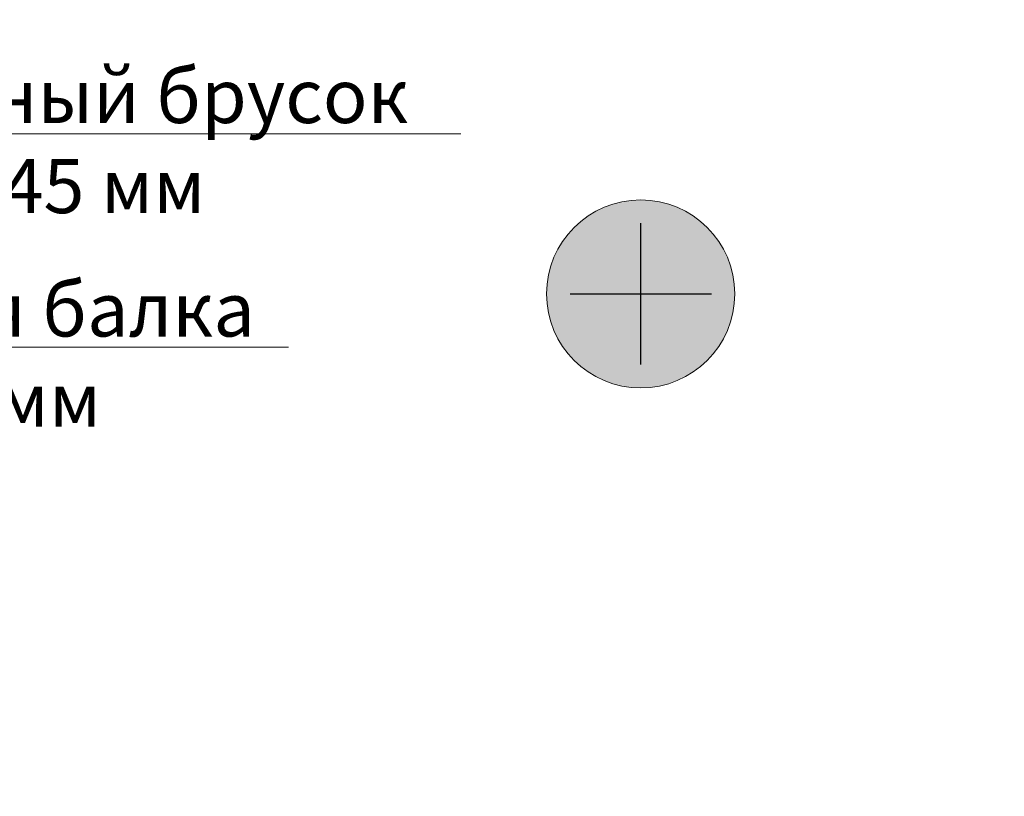
# Model space of a CAD drawing. Units: millimetres. Extents: x 259701 to 349231, y -14362 to 3115.
# Drawn here: x 312141 to 312597, y -4986 to -4627 of the extents above; entities that cross this region are included whole.
import ezdxf
from ezdxf import colors
from ezdxf.entities.mleader import LeaderData, LeaderLine
from ezdxf.math import Vec2, Vec3

# ---------------------------------------------------------------- set-up
doc = ezdxf.new("R2010")
doc.units = ezdxf.units.MM
doc.layers.get('0').update_dxf_attribs({"lineweight": 30})
doc.layers.add('TN-АННОТАЦИИ @ 10', color=7, linetype='Continuous', lineweight=20, true_color=0x000000)
doc.styles.add('TN-Текст', font='isocpeur.ttf')

# ---------------------------------------------------------------- blocks, each defined once
blk = doc.blocks.new('_DotSmall')
at = {"color": 0, "linetype": 'ByBlock', "const_width": 0.5}
blk.add_lwpolyline([(-0.0625, 0, 1), (0.0625, 0, 1)], format="xyb", close=True, dxfattribs=at)

msp = doc.modelspace()

# ---------------------------------------------------------------- hatches: boundary and pattern name
at = {"lineweight": 9, "transparency": 33554534}
h = msp.add_hatch(color=1, dxfattribs=at)
h.dxf.hatch_style = 1
edge = h.paths.add_edge_path()
edge.add_arc((312428.4818151035, -4753.387612765766), 43.49881018218002, 0, 360)

# ---------------------------------------------------------------- linework, layer by layer
at = {"color": 1, "lineweight": 30}
for points in [[(312428.4818151035, -4786.042660381916), (312428.4818151035, -4720.732565149616)], [(312395.8267674873, -4753.387612765766), (312461.1368627197, -4753.387612765766)]]:
    msp.add_lwpolyline(points, dxfattribs=at)
at = {"color": 1, "lineweight": 13}
msp.add_circle((312428.4818151035, -4753.387612765766), 43.49881018218002, dxfattribs=at)

# ---------------------------------------------------------------- leaders
at = {"layer": 'TN-АННОТАЦИИ @ 10'}
ml = msp.add_multileader_mtext('Standard', dxfattribs=at)
ml.set_content('{\\C7;Деревянная балка\\P45х195\\~мм}', color=256, style='TN-Текст')
ml.set_leader_properties(color=256, linetype='ByLayer', lineweight=-1)
ml.set_arrow_properties(name='DOTSMALL')
ml.build(insert=Vec2(0, 0))
ml.multileader.update_dxf_attribs({"text_left_attachment_type": 6, "text_right_attachment_type": 6, "dogleg_length": 100, "arrow_head_size": 50, "scale": 10})
ctx = ml.context
ctx.base_point, ctx.scale, ctx.char_height, ctx.arrow_head_size, ctx.landing_gap_size, ctx.plane_origin = Vec3(311952.7560000027, -4778.0866942749), 10, 25, 50, 0, Vec3(309836.274276551, -4015.846231015742)
ctx.left_attachment, ctx.right_attachment, ctx.text_align_type = 6, 6, 1
notes = []
notes.append((ctx, [(1, (1, 1, 0), (311938.7990985303, -4778.0866942749), (1, 0), 13.95690147236576, [(1, [(311938.7990985304, -4473.416120150801)], 0, [])])]))
ctx.mtext.insert, ctx.mtext.alignment, ctx.mtext.line_spacing_style, ctx.mtext.flow_direction = Vec3(312095.2560000027, -4748.0866942749), 2, 2, 5
ml = msp.add_multileader_mtext('Standard', dxfattribs=at)
ml.set_content('\\A1;Деревянный брусок\\P45х45 мм', color=256, style='TN-Текст')
ml.set_leader_properties(color=256, linetype='ByLayer', lineweight=-1)
ml.set_arrow_properties(name='DOTSMALL')
ml.build(insert=Vec2(0, 0))
ml.multileader.update_dxf_attribs({"text_left_attachment_type": 6, "text_right_attachment_type": 6, "dogleg_length": 100, "arrow_head_size": 50, "scale": 10})
ctx = ml.context
ctx.base_point, ctx.scale, ctx.char_height, ctx.arrow_head_size, ctx.landing_gap_size, ctx.plane_origin = Vec3(312005.4191024907, -4679.348441184398), 10, 25, 50, 0, Vec3(309890.775492423, -4949.845820494353)
ctx.left_attachment, ctx.right_attachment, ctx.text_align_type = 6, 6, 1
notes.append((ctx, [(1, (1, 1, 0), (311993.3060612523, -4679.348441184398), (1, 0), 12.11304123847918, [(1, [(311993.3060612523, -4542.281273436934)], 0, [])])]))
ctx.mtext.insert, ctx.mtext.alignment, ctx.mtext.line_spacing_style, ctx.mtext.flow_direction = Vec3(312152.9191024907, -4649.348441184398), 2, 2, 5
ml = msp.add_multileader_mtext('Standard', dxfattribs=at)
ml.set_content('\\A1;10', color=256, style='TN-Текст')
ml.set_leader_properties(color=256, linetype='ByLayer', lineweight=-1)
ml.set_arrow_properties(name='DOTSMALL')
ml.build(insert=Vec2(0, 0))
ml.multileader.update_dxf_attribs({"text_left_attachment_type": 6, "text_right_attachment_type": 6, "dogleg_length": 100, "arrow_head_size": 50, "scale": 10})
ctx = ml.context
ctx.base_point, ctx.scale, ctx.char_height, ctx.arrow_head_size, ctx.landing_gap_size, ctx.plane_origin = Vec3(311886.4619209356, -4731.624597369841), 10, 25, 50, 0, Vec3(310419.8911256887, -3254.275821030066)
ctx.left_attachment, ctx.right_attachment, ctx.text_align_type = 6, 6, 1
notes.append((ctx, [(1, (1, 1, 0), (311860.7834464131, -4731.624597369841), (1, 0), 25.67847452257236, [(0, [(311860.783446413, -4603.015297033339)], 0, [])])]))
ctx.mtext.insert, ctx.mtext.width, ctx.mtext.alignment, ctx.mtext.line_spacing_style, ctx.mtext.flow_direction = Vec3(311898.9619209356, -4701.624597369841), 131.9415067612426, 2, 2, 5
ml = msp.add_multileader_mtext('Standard', dxfattribs=at)
ml.set_content('\\A1;{\\C7;Подшивка потолка\\P(ГКЛ\\~/\\~ГКЛВ)}', color=256, style='TN-Текст')
ml.set_leader_properties(color=256, linetype='ByLayer', lineweight=-1)
ml.set_arrow_properties(name='DOTSMALL')
ml.build(insert=Vec2(0, 0))
ml.multileader.update_dxf_attribs({"text_left_attachment_type": 6, "text_right_attachment_type": 6, "dogleg_length": 100, "arrow_head_size": 50, "scale": 10})
ctx = ml.context
ctx.base_point, ctx.scale, ctx.char_height, ctx.arrow_head_size, ctx.landing_gap_size, ctx.plane_origin = Vec3(312634.1618102605, -4715.624597369841), 10, 25, 50, 0, Vec3(310587.8571227362, -5099.304240429982)
ctx.left_attachment, ctx.right_attachment, ctx.text_align_type = 6, 6, 1
notes.append((ctx, [(1, (1, 1, 0), (312622.2989329941, -4715.624597369841), (1, 0), 11.86287726637795, [(1, [(312622.2989329941, -4610.511026179782)], 0, [])])]))
ctx.mtext.insert, ctx.mtext.width, ctx.mtext.alignment, ctx.mtext.line_spacing_style, ctx.mtext.flow_direction = Vec3(312779.1618102605, -4685.624597369841), 635.6678475430817, 2, 2, 5
ml = msp.add_multileader_mtext('Standard', dxfattribs=at)
ml.set_content('\\A1;{\\C7;Подшивка потолка\\P(ГКЛ\\~/\\~ГКЛВ)}', color=256, style='TN-Текст')
ml.set_leader_properties(color=256, linetype='ByLayer', lineweight=-1)
ml.set_arrow_properties(name='DOTSMALL')
ml.build(insert=Vec2(0, 0))
ml.multileader.update_dxf_attribs({"text_left_attachment_type": 6, "text_right_attachment_type": 6, "dogleg_length": 100, "arrow_head_size": 50, "scale": 10})
ctx = ml.context
ctx.base_point, ctx.scale, ctx.char_height, ctx.arrow_head_size, ctx.landing_gap_size, ctx.plane_origin = Vec3(310338.2111900239, -4747.347750179607), 10, 25, 50, 0, Vec3(308291.9065024995, -5122.975850697575)
ctx.left_attachment, ctx.right_attachment, ctx.text_align_type = 6, 6, 1
notes.append((ctx, [(1, (1, 1, 0), (310326.3483127575, -4747.347750179607), (1, 0), 11.86287726637795, [(1, [(310326.3483127574, -4643.182636447375)], 0, [])])]))
ctx.mtext.insert, ctx.mtext.width, ctx.mtext.alignment, ctx.mtext.line_spacing_style, ctx.mtext.flow_direction = Vec3(310483.2111900239, -4717.347750179607), 635.6678475430817, 2, 2, 5
ml = msp.add_multileader_mtext('Standard', dxfattribs=at)
ml.set_content('{\\C7;Скотч двусторонний для пароизоляции ТЕХНОНИКОЛЬ}', color=256, style='TN-Текст')
ml.set_leader_properties(color=256, linetype='ByLayer', lineweight=-1)
ml.set_arrow_properties(name='DOTSMALL')
ml.build(insert=Vec2(0, 0))
ml.multileader.update_dxf_attribs({"text_left_attachment_type": 6, "text_right_attachment_type": 6, "dogleg_length": 100, "arrow_head_size": 50, "scale": 10})
ctx = ml.context
ctx.base_point, ctx.scale, ctx.char_height, ctx.arrow_head_size, ctx.landing_gap_size, ctx.plane_origin = Vec3(314247.1757047324, -4796.267882041771), 10, 25, 50, 0, Vec3(312059.5440534513, -4209.240369288696)
ctx.left_attachment, ctx.right_attachment, ctx.text_align_type = 6, 6, 1
notes.append((ctx, [(1, (1, 1, 0), (314162.0688754307, -4796.267882041771), (1, 0), 85.1068293016998, [(1, [(314162.0688754305, -4647.996884215572)], 0, [])])]))
ctx.mtext.insert, ctx.mtext.width, ctx.mtext.alignment, ctx.mtext.line_spacing_style, ctx.mtext.flow_direction = Vec3(314469.0507047324, -4763.767882041771), 510.6117988768965, 2, 2, 5
ml = msp.add_multileader_mtext('Standard', dxfattribs=at)
ml.set_content('\\A1;{\\C7;Подшивка потолка\\P(ГКЛ\\~/\\~ГКЛВ)}', color=256, style='TN-Текст')
ml.set_leader_properties(color=256, linetype='ByLayer', lineweight=-1)
ml.set_arrow_properties(name='DOTSMALL')
ml.build(insert=Vec2(0, 0))
ml.multileader.update_dxf_attribs({"text_left_attachment_type": 6, "text_right_attachment_type": 6, "dogleg_length": 100, "arrow_head_size": 50, "scale": 10})
ctx = ml.context
ctx.base_point, ctx.scale, ctx.char_height, ctx.arrow_head_size, ctx.landing_gap_size, ctx.plane_origin = Vec3(314953.946914384, -4796.510659870211), 10, 25, 50, 0, Vec3(312839.5675555113, -5107.534318283134)
ctx.left_attachment, ctx.right_attachment, ctx.text_align_type = 6, 6, 1
notes.append((ctx, [(1, (1, 1, 0), (314942.0840371177, -4796.510659870211), (1, 0), 11.86287726637795, [(1, [(314942.0883025222, -4688.985758786892)], 0, [])])]))
ctx.mtext.insert, ctx.mtext.width, ctx.mtext.alignment, ctx.mtext.line_spacing_style, ctx.mtext.flow_direction = Vec3(315098.946914384, -4766.510659870211), 635.6678475430817, 2, 2, 5
ml = msp.add_multileader_mtext('Standard', dxfattribs=at)
ml.set_content('Электросварная\\Pсоединительная муфта', color=256, style='TN-Текст')
ml.set_leader_properties(color=256, linetype='ByLayer', lineweight=-1)
ml.set_arrow_properties(name='DOTSMALL')
ml.build(insert=Vec2(0, 0))
ml.multileader.update_dxf_attribs({"text_left_attachment_type": 6, "text_right_attachment_type": 6, "dogleg_length": 100, "arrow_head_size": 50, "scale": 10})
ctx = ml.context
ctx.base_point, ctx.scale, ctx.char_height, ctx.arrow_head_size, ctx.landing_gap_size, ctx.plane_origin = Vec3(309347.2931751166, -4943.61610933303), 10, 25, 50, 0, Vec3(311745.9070870573, -5689.231518120198)
ctx.left_attachment, ctx.right_attachment, ctx.text_align_type = 6, 6, 1
notes.append((ctx, [(1, (1, 1, 0), (309754.859441739, -4943.61610933303), (-1, 0), 45.06626662245078, [(1, [(309754.8594417386, -4797.728090992824)], 0, [])])]))
ctx.mtext.insert, ctx.mtext.width, ctx.mtext.alignment, ctx.mtext.line_spacing_style, ctx.mtext.flow_direction = Vec3(309528.5431751166, -4911.11610933303), 849.03237820699, 2, 2, 5
for ctx, leaders in notes:
    for number, flags, end, landing, length, lines in leaders:
        leader = LeaderData()
        leader.index, (leader.has_last_leader_line, leader.has_dogleg_vector, leader.attachment_direction) = number, flags
        leader.last_leader_point, leader.dogleg_vector, leader.dogleg_length = Vec3(end), Vec3(landing), length
        for number, points, colour, breaks in lines:
            line = LeaderLine()
            line.index, line.vertices, line.color, line.breaks = number, Vec3.list(points), colors.encode_raw_color(colour), breaks
            leader.lines.append(line)
        ctx.leaders.append(leader)

doc.saveas('drawing.dxf')
